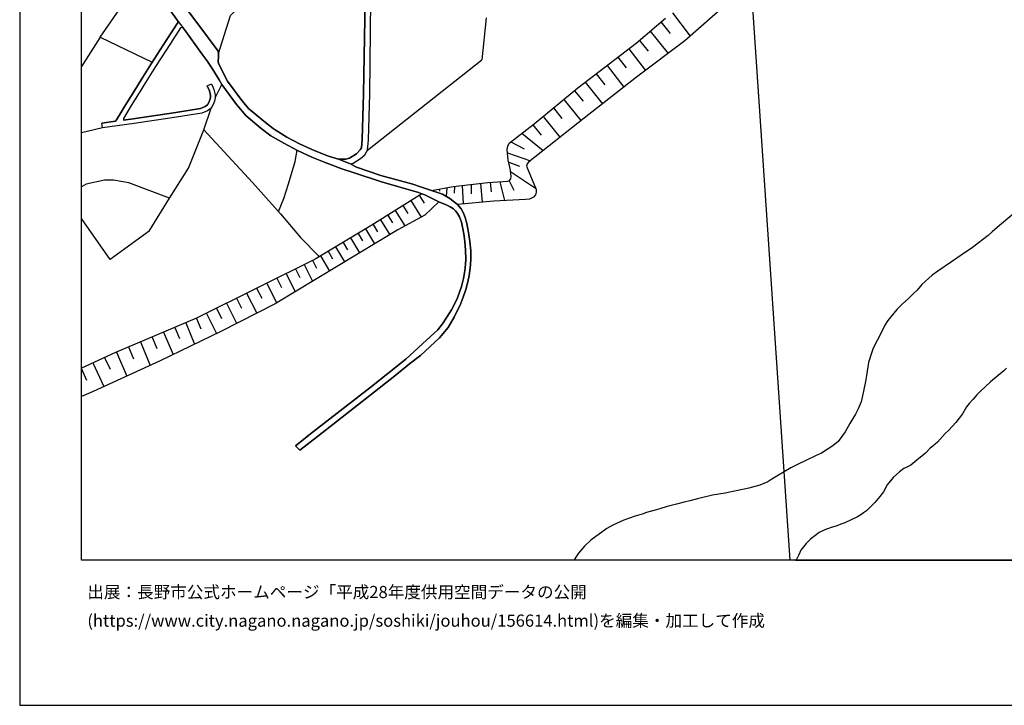
# Model space of a CAD drawing. Extents: x -10 to 410, y -24 to 273.
# Drawn here: x -10 to 149, y -24 to 87 of the extents above; entities that cross this region are included whole.
import ezdxf

# ---------------------------------------------------------------- set-up
doc = ezdxf.new("R2010")
doc.units = 0
for name, color, linetype in [('05_DM_LINE', 7, 'Continuous'), ('08_ROAD_LINE', 3, 'Continuous'), ('09_ROAD_POLY', 5, 'Continuous'), ('13_KASEN_POLY', 253, 'Continuous'), ('印刷レイアウト', 1, 'Continuous'), ('印刷用フレーム', 1, 'Continuous'), ('背景', 3, 'Continuous')]:
    doc.layers.add(name, color=color, linetype=linetype)
doc.styles.add('STD', font='txt')

msp = doc.modelspace()

# ---------------------------------------------------------------- linework, layer by layer
at = {"layer": '05_DM_LINE', "color": 253}
for p, q in [((114.423334, -0.352778), (97.438497, 249.647122)), ((95.348013, 88.285739), (98.223117, 84.500269)), ((65.163464, 87.449615), (64.487709, 80.664499)), ((93.478015, 86.795391), (94.982833, 84.939863)), ((91.713265, 85.28954), (94.652793, 81.695616)), ((2.687863, 84.324569), (-0.352778, 79.584806)), ((2.687863, 84.324569), (11.128347, 80.301042)), ((90.003292, 83.824685), (91.423188, 82.080433)), ((88.267997, 82.445614), (90.973086, 78.926104)), ((45.987718, 66.020087), (64.487709, 80.664499)), ((84.758134, 79.744659), (87.48286, 76.244442)), ((86.513066, 81.09617), (87.867505, 79.346061)), ((82.992523, 78.391081), (84.373489, 76.645106)), ((21.322729, 74.494678), (22.362632, 76.650963)), ((81.227945, 77.029579), (84.008137, 73.551066)), ((79.478008, 75.660498), (80.902728, 73.949664)), ((77.772858, 74.270058), (80.508264, 70.820828)), ((76.07856, 72.885129), (77.453498, 71.186008)), ((72.718214, 70.150757), (74.107794, 68.494699)), ((74.397871, 71.516048), (77.133276, 68.140888)), ((3.043397, 69.654663), (-0.352778, 68.844721)), ((70.958459, 68.785465), (74.433011, 65.994594)), ((69.187853, 67.410528), (71.338281, 66.250564)), ((68.628369, 65.63527), (72.343216, 64.334402)), ((68.833352, 64.096002), (70.583461, 63.435921)), ((69.128252, 62.605998), (73.147818, 59.910555)), ((64.263089, 60.654696), (64.518026, 57.615777)), ((65.843182, 60.814893), (66.01802, 59.295261)), ((67.373493, 60.926169), (68.152774, 57.875537)), ((68.902771, 61.100146), (69.687908, 59.560878)), ((57.572713, 59.730721), (57.633175, 59.379321)), ((58.803129, 59.959475), (58.723031, 58.545264)), ((60.032684, 60.176172), (60.018042, 59.060994)), ((61.272918, 60.315009), (61.458436, 57.334313)), ((62.758271, 60.484852), (62.777736, 58.971077)), ((53.003311, 57.879327), (54.687963, 55.209378)), ((54.338285, 58.730954), (55.147883, 57.449723)), ((50.463242, 56.269778), (52.038512, 53.770017)), ((51.708472, 57.064906), (52.527715, 55.769895)), ((48.053225, 54.744634), (49.567862, 52.349948)), ((49.248501, 55.504278), (50.017963, 54.289537)), ((45.668358, 53.275646), (47.098073, 50.859945)), ((46.867596, 53.994637), (47.617593, 52.810902)), ((42.027753, 51.109714), (42.748467, 49.894973)), ((43.242666, 51.834562), (44.683061, 49.404736)), ((44.45844, 52.554932), (45.173298, 51.346048)), ((39.578463, 49.660707), (40.307962, 48.435975)), ((40.803194, 50.385211), (42.253407, 47.945738)), ((37.078529, 48.215145), (37.72793, 46.910487)), ((38.348047, 48.930002), (39.808078, 46.471238)), ((34.298337, 46.830561), (35.003376, 45.410493)), ((35.718233, 47.535428), (37.062854, 44.805189)), ((31.268031, 45.32471), (32.03267, 43.779584)), ((32.812984, 46.096067), (34.277667, 43.125361)), ((28.027747, 43.715161), (28.843201, 42.09011)), ((29.652798, 44.525792), (31.253389, 41.295326)), ((24.77282, 42.074607), (25.593098, 40.449555)), ((26.402695, 42.894884), (28.038426, 39.644781)), ((21.513071, 40.436119), (22.333348, 38.805211)), ((23.142946, 41.254329), (24.782639, 38.000437)), ((18.26314, 38.805211), (18.968179, 37.129172)), ((19.883196, 39.615498), (21.52289, 36.359882)), ((14.777737, 37.3345), (15.522911, 35.570611)), ((16.543349, 38.080363), (17.987705, 34.641124)), ((11.103026, 35.779728), (11.888163, 33.914553)), ((12.963378, 36.564865), (14.492655, 32.935802)), ((7.288444, 34.17018), (8.098041, 32.250572)), ((9.208396, 34.980811), (10.80313, 31.195684)), ((3.418396, 32.471058), (4.298273, 30.555241)), ((5.338348, 33.349902), (6.982864, 29.455566)), ((-0.411689, 30.715093), (0.468188, 28.801343)), ((1.503267, 31.590148), (3.263022, 27.760235))]:
    msp.add_line(p, q, dxfattribs=at)
for points in [[(151.222983, 122.904815), (139.958382, 117.47121), (135.098041, 114.314814), (131.267957, 112.426213), (122.187891, 104.766043), (111.503271, 96.186032), (97.333421, 83.720988), (89.543372, 77.849856), (81.04346, 71.244575), (72.017999, 64.080499), (71.84316, 63.846232), (71.723098, 63.439711), (73.25341, 59.650795), (73.268051, 59.215335), (73.168316, 58.810881), (72.852917, 58.455347), (72.183019, 58.11945), (71.567725, 58.039524), (66.447624, 57.78941), (60.522921, 57.250252), (59.322649, 58.215224), (58.102913, 58.891151), (56.647877, 59.391035), (56.343159, 59.494387)], [(21.867571, 81.705607), (23.788557, 87.865782), (25.157638, 89.17044), (28.848024, 90.724867), (30.52768, 95.205558), (30.428117, 103.699786)], [(2.687863, 84.324569), (6.638182, 90.000363), (4.647778, 91.519995), (8.282699, 96.385159)], [(56.343159, 59.494387), (59.828562, 60.154812), (65.437866, 60.789399), (68.692792, 61.019876), (68.973051, 61.125296), (69.163565, 61.41055), (69.222993, 61.840153), (69.067791, 63.084521), (68.748431, 64.445679), (68.578588, 66.125507), (68.708468, 66.709451), (68.897948, 67.185908), (72.942834, 70.330591), (80.043349, 76.119385), (89.473092, 83.369588), (94.228012, 87.439969)], [(10.60297, 52.920456), (13.937823, 58.254153), (16.998446, 63.141021), (19.468235, 69.345983), (20.673329, 72.849989)], [(19.468235, 69.345983), (27.367666, 60.779753), (31.91347, 55.709261), (35.147898, 51.920345), (38.143064, 48.804945)], [(31.567754, 56.096145), (32.43299, 58.209367), (33.192806, 60.584416), (34.272843, 64.205556), (34.578596, 66.029734)], [(13.937823, 58.254153), (7.343221, 60.740479), (4.848111, 61.19971), (3.373437, 61.185929), (0.437872, 60.551343), (-0.352778, 60.105547)], [(54.748424, 58.990715), (46.687934, 53.879226), (37.487634, 48.414616), (28.463379, 43.935992), (18.303103, 38.820714), (5.192792, 33.289613), (-0.352778, 30.740932)], [(54.748424, 58.990715), (55.232804, 58.824661), (57.203571, 57.83454), (57.527755, 57.6802), (55.277763, 55.529772), (50.893018, 53.145076), (41.203514, 47.310807), (31.027736, 41.160623), (22.213287, 36.695779), (12.423187, 31.930178), (1.553221, 26.980954), (-0.352778, 26.133805)], [(152.588274, 57.439733), (148.267952, 53.846153), (147.107817, 52.801256), (146.433095, 52.205599), (143.937984, 50.279791), (142.072637, 49.019919), (140.503396, 47.975022), (138.298191, 46.459524), (137.383173, 45.779807), (135.718159, 44.310818), (134.968161, 43.379264), (134.308081, 42.760181), (133.538447, 42.02982), (132.553149, 41.129272), (131.692737, 40.244572), (130.232878, 38.455534), (129.748497, 37.680043), (128.793344, 35.840362), (128.272791, 34.820614), (127.808047, 33.81499), (127.532612, 33.004359), (127.107831, 31.641135), (126.737656, 29.564776), (126.572636, 28.555018), (126.288416, 27.000247), (126.128391, 26.254384), (125.888095, 25.275632), (125.42318, 24.150808), (124.977901, 23.289535), (124.572586, 22.600171), (124.078559, 21.769903), (123.328562, 20.435962), (122.16343, 18.885324), (121.328512, 18.141184), (119.477979, 16.975019), (118.492681, 16.539559), (116.928091, 15.795418), (115.718174, 15.195627), (114.513079, 14.59997), (113.433042, 13.9361), (112.538523, 13.435872), (111.428168, 12.779582), (110.782558, 12.355835), (109.482895, 11.814955), (107.713322, 11.305081), (103.902702, 10.516154), (101.85287, 10.16062), (99.41357, 9.590112), (98.173336, 9.250426), (97.237648, 9.039586), (96.013089, 8.695766), (94.503276, 8.314738), (93.277683, 7.980908), (92.548184, 7.754221), (91.157571, 7.345977), (90.447709, 7.125491), (89.288435, 6.769957), (87.492678, 6.135026), (85.673324, 5.310959), (84.727989, 4.779725), (82.112645, 2.891124), (81.088246, 1.935799), (80.11759, 0.795473), (79.788411, 0.324528), (79.458371, -0.300412), (79.426504, -0.352778)], [(10.60297, 52.920456), (4.282598, 48.349848), (-0.352778, 54.952718)]]:
    msp.add_lwpolyline(points, dxfattribs=at)
at = {"layer": '08_ROAD_LINE', "color": 253}
for p, q in [((20.008253, 76.480775), (20.703474, 76.795312)), ((5.157652, 70.721265), (2.937977, 70.410517)), ((3.043397, 69.654663), (2.937977, 70.410517)), ((34.998381, 17.459399), (34.333477, 18.15462))]:
    msp.add_line(p, q, dxfattribs=at)
for points in [[(41.303078, 64.570736), (42.463213, 64.596229), (43.078507, 64.769862), (44.178182, 65.470939), (44.803122, 66.096224), (44.982784, 66.394914), (45.11766, 67.750559), (45.31782, 75.144767), (45.61272, 90.334538), (45.822698, 111.260048), (46.032677, 126.084466), (45.862661, 126.269984), (45.258219, 126.504251), (44.487724, 126.676161), (42.873524, 126.869603), (33.237764, 127.644922), (30.713371, 127.914501)], [(15.303114, 86.766108), (15.303114, 86.891165), (13.527684, 89.349929), (12.703445, 90.404818), (12.663482, 90.510238), (9.09798, 95.215205), (8.282699, 96.385159), (6.562907, 98.865628), (4.192853, 102.465408), (2.737645, 104.570706), (2.253265, 105.430257), (2.12838, 105.650743), (1.362708, 106.570584), (0.383267, 107.570695), (-0.352778, 108.291753)], [(3.633198, 106.345964), (3.633198, 106.275684), (3.633198, 105.990774), (3.678156, 105.801294), (5.383134, 103.254335), (7.748364, 99.660411), (10.253293, 96.055119), (13.753338, 91.430078), (15.727894, 89.311), (16.182992, 89.160449), (16.873389, 88.640929), (20.248376, 84.180219), (21.803148, 82.074577), (21.867571, 81.705607), (21.857753, 81.10995), (21.788506, 80.455382), (21.838288, 80.096058), (23.293324, 77.224916), (25.623414, 74.09987), (26.768047, 72.750426), (27.032631, 72.494455), (29.447643, 70.494577), (30.713371, 69.564746)], [(43.352909, 63.765961), (43.373408, 63.824528), (43.428185, 63.891018), (43.633168, 63.935805), (44.822587, 64.679945), (45.522803, 65.295239), (45.987718, 66.020087), (46.128278, 67.689925), (46.348075, 75.144767), (46.522914, 90.305254)], [(15.303114, 86.766108), (13.388158, 83.779555), (10.947652, 80.019922), (9.338276, 77.410607), (8.298201, 75.779698), (6.99251, 73.721254), (5.322673, 70.930037), (5.157652, 70.721265)], [(15.703606, 85.846267), (14.088373, 83.330314), (11.652691, 79.574471), (10.043315, 76.971012), (8.998417, 75.330458), (7.703578, 73.285449), (6.447668, 71.189798), (6.492627, 70.904544)], [(30.713371, 68.170171), (30.348018, 68.379289), (28.732785, 69.529606), (26.322597, 71.580471), (24.767997, 73.420497), (22.362632, 76.650963), (21.953526, 77.455393), (20.817851, 79.254422), (19.942796, 80.570793), (19.138022, 81.65462), (16.282555, 85.635083), (16.057935, 85.87934), (15.703606, 85.846267)], [(20.703474, 76.795312), (21.117574, 75.879262), (21.317734, 74.994561), (21.322729, 74.494678), (21.187854, 73.95931), (20.963234, 73.41464), (20.673329, 72.849989), (20.083356, 72.420386), (19.168339, 72.035569), (15.067814, 71.394781), (8.168321, 70.365731), (3.043397, 69.654663)], [(20.008253, 76.480775), (20.392898, 75.635349), (20.553095, 74.904644), (20.558091, 74.58425), (20.46335, 74.205634), (20.268014, 73.73469), (20.072677, 73.359863), (19.703535, 73.090112), (18.95836, 72.77592), (14.953609, 72.150635), (8.058078, 71.119518), (6.492627, 70.904544)], [(30.713371, 69.564746), (31.003276, 69.345983), (32.933046, 68.135031), (34.987701, 67.051204), (37.322614, 66.00045), (39.683021, 65.084399), (41.303078, 64.570736)], [(34.333477, 18.15462), (37.242516, 20.494529), (46.362717, 27.555252), (52.187857, 32.220945), (54.883127, 34.65456), (57.333451, 36.955539), (58.09809, 37.926023), (58.822594, 38.990557), (59.583443, 40.186005), (59.907627, 40.805089), (60.517925, 42.154533), (61.19282, 43.945638), (61.532678, 45.234793), (61.72302, 46.494664), (61.82844, 47.580558), (61.88804, 48.400836), (61.857895, 49.83434), (61.713373, 51.269911), (61.553177, 52.484652), (61.183001, 54.379454), (60.888101, 55.265877), (60.562884, 55.785398), (60.228021, 56.189852), (59.888162, 56.516102), (59.333329, 56.86578), (58.602969, 57.234749), (57.913433, 57.500366), (57.527755, 57.6802), (57.203571, 57.83454), (55.232804, 58.824661), (54.748424, 58.990715), (54.22787, 59.164347), (48.232887, 60.910666), (43.828505, 62.359673), (41.793315, 63.029744), (39.098044, 64.035712), (36.947616, 64.89113), (34.623382, 66.00424), (32.442809, 67.170405), (30.713371, 68.170171)], [(43.352909, 63.765961), (43.367551, 63.709462), (44.187828, 63.301218), (48.138147, 61.959353), (53.288565, 60.555132), (54.572724, 60.105892), (56.343159, 59.494387), (56.647877, 59.391035), (58.102913, 58.891151), (59.322649, 58.215224), (60.522921, 57.250252), (61.128396, 56.551242), (61.508218, 55.820882), (61.777797, 55.141165), (62.048237, 54.16448), (62.322639, 52.730976), (62.532617, 51.275768), (62.678172, 49.730987), (62.682996, 48.490752), (62.623395, 47.430008), (62.418412, 45.769816), (62.203611, 44.709416), (61.902681, 43.490541), (61.48772, 42.250307), (60.968199, 40.965286), (60.237667, 39.471148), (59.998405, 38.984701), (59.022926, 37.346213), (57.633175, 35.629178), (54.558082, 32.795242), (52.798328, 31.420304), (50.40278, 29.48485), (46.348075, 26.305027), (37.867628, 19.699745), (34.998381, 17.459399)]]:
    msp.add_lwpolyline(points, dxfattribs=at)
at = {"layer": '09_ROAD_POLY', "color": 7}
for points in [[(13.527684, 89.349929), (15.303114, 86.891165), (15.303114, 86.887031), (16.055006, 85.87934), (16.057935, 85.87934), (16.282555, 85.635083), (19.138022, 81.65462), (19.942796, 80.570793), (20.817851, 79.254422), (21.953526, 77.455393), (22.362632, 76.650963), (24.767997, 73.420497), (26.322597, 71.580471), (28.732785, 69.529606), (30.348018, 68.379289), (30.713371, 68.170171), (32.442809, 67.170405), (34.623382, 66.00424), (36.947616, 64.89113), (39.098044, 64.035712), (41.793315, 63.029744), (43.828505, 62.359673), (48.232887, 60.910666), (54.22787, 59.164347), (54.748424, 58.990715), (55.232804, 58.824661), (57.203571, 57.83454), (57.527755, 57.6802), (57.913433, 57.500366), (58.602969, 57.234749), (59.333329, 56.86578), (59.888162, 56.516102), (60.228021, 56.189852), (60.562884, 55.785398), (60.888101, 55.265877), (61.183001, 54.379454), (61.553177, 52.484652), (61.713373, 51.269911), (61.857895, 49.83434), (61.88804, 48.400836), (61.82844, 47.580558), (61.72302, 46.494664), (61.532678, 45.234793), (61.19282, 43.945638), (60.517925, 42.154533), (59.907627, 40.805089), (59.583443, 40.186005), (58.822594, 38.990557), (58.09809, 37.926023), (57.333451, 36.955539), (54.883127, 34.65456), (52.187857, 32.220945), (46.362717, 27.555252), (37.242516, 20.494529), (34.333477, 18.15462), (34.998381, 17.459399), (37.867628, 19.699745), (46.348075, 26.305027), (50.40278, 29.48485), (52.798328, 31.420304), (54.558082, 32.795242), (57.633175, 35.629178), (59.022926, 37.346213), (59.998405, 38.984701), (60.237667, 39.471148), (60.968199, 40.965286), (61.48772, 42.250307), (61.902681, 43.490541), (62.203611, 44.709416), (62.418412, 45.769816), (62.623395, 47.430008), (62.682996, 48.490752), (62.678172, 49.730987), (62.532617, 51.275768), (62.322639, 52.730976), (62.048237, 54.16448), (61.777797, 55.141165), (61.508218, 55.820882), (61.128396, 56.551242), (60.522921, 57.250252), (59.322649, 58.215224), (58.102913, 58.891151), (56.647877, 59.391035), (56.343159, 59.494387), (54.572724, 60.105892), (53.288565, 60.555132), (48.138147, 61.959353), (44.187828, 63.301218), (43.367551, 63.709462), (43.353943, 63.762172), (41.303078, 64.570736), (39.683021, 65.084399), (37.322614, 66.00045), (34.987701, 67.051204), (32.933046, 68.135031), (31.003276, 69.345983), (30.713371, 69.564746), (29.447643, 70.494577), (27.032631, 72.494455), (26.768047, 72.750426), (25.623414, 74.09987), (23.293324, 77.224916), (21.838288, 80.096058), (21.788506, 80.455382), (21.857753, 81.10995), (21.867571, 81.705607), (21.803148, 82.074577), (20.248376, 84.180219), (16.873389, 88.640929)], [(45.61272, 90.334538), (45.31782, 75.144767), (45.11766, 67.750559), (44.982784, 66.394914), (44.803122, 66.096224), (44.178182, 65.470939), (43.078507, 64.769862), (42.463213, 64.596229), (41.303078, 64.570736), (43.353943, 63.762172), (43.352909, 63.765961), (43.373408, 63.824528), (43.428185, 63.891018), (43.633168, 63.935805), (44.822587, 64.679945), (45.522803, 65.295239), (45.987718, 66.020087), (46.128278, 67.689925), (46.348075, 75.144767), (46.522914, 90.305254)]]:
    msp.add_lwpolyline(points, dxfattribs=at)
msp.add_lwpolyline([(15.303114, 86.887031), (16.055006, 85.87934), (15.703606, 85.846267), (14.088373, 83.330314), (11.652691, 79.574471), (10.043315, 76.971012), (8.998417, 75.330458), (7.703578, 73.285449), (6.447668, 71.189798), (6.492627, 70.904544), (8.058078, 71.119518), (14.953609, 72.150635), (18.95836, 72.77592), (19.703535, 73.090112), (20.072677, 73.359863), (20.268014, 73.73469), (20.46335, 74.205634), (20.558091, 74.58425), (20.553095, 74.904644), (20.392898, 75.635349), (20.008253, 76.480775), (20.703474, 76.795312), (21.117574, 75.879262), (21.317734, 74.994561), (21.322729, 74.494678), (21.187854, 73.95931), (20.963234, 73.41464), (20.673329, 72.849989), (20.083356, 72.420386), (19.168339, 72.035569), (15.067814, 71.394781), (8.168321, 70.365731), (3.043397, 69.654663), (2.937977, 70.410517), (5.157652, 70.721265), (5.322673, 70.930037), (6.99251, 73.721254), (8.298201, 75.779698), (9.338276, 77.410607), (10.947652, 80.019922), (13.388158, 83.779555), (15.303114, 86.766108), (15.303114, 86.887031)], close=True, dxfattribs=at)
at = {"layer": '13_KASEN_POLY', "color": 7}
msp.add_lwpolyline([(149.413447, 30.754367), (148.987633, 30.324764), (146.862698, 28.551229), (145.15772, 26.955461), (144.623386, 26.40459), (144.01791, 25.74072), (143.383152, 25.020006), (142.942868, 24.465346), (142.312933, 23.365671), (141.232895, 21.920454), (140.117546, 20.721216), (139.522922, 20.141062), (138.237729, 18.760267), (137.482737, 18.135327), (137.04831, 17.775659), (136.312954, 17.000513), (135.973096, 16.689765), (135.258238, 16.105821), (133.933082, 15.039564), (133.203583, 14.680241), (132.81291, 14.471124), (132.123374, 13.9361), (131.102936, 13.015915), (130.652835, 12.500529), (130.072681, 11.779815), (129.928159, 11.520055), (129.532662, 10.709424), (128.918401, 9.945646), (128.10777, 9.004446), (126.782614, 7.650868), (126.263094, 7.314971), (125.862774, 7.000434), (125.322583, 6.685897), (123.272923, 5.679929), (122.603025, 5.455653), (122.133286, 5.250326), (121.617555, 5.084272), (121.022932, 4.914429), (120.013174, 4.539602), (119.107803, 4.119645), (117.718224, 3.070614), (117.36269, 2.725071), (117.018008, 2.375393), (116.142954, 1.275719), (115.973111, 0.910539), (115.763132, 0.429948), (115.633252, 0.189825), (115.477878, -0.120578), (115.273756, -0.352778), (162.858276, -0.352778)], dxfattribs=at)
at = {"layer": '印刷レイアウト', "color": 7}
for points in [[(-10.309448, -23.852808), (409.661817, -23.852808), (409.632878, 273.147152), (-10.338387, 273.147152)], [(399.647269, -0.352433), (-0.353122, -0.352433), (-0.353122, 249.647122), (399.647269, 249.647122)]]:
    msp.add_lwpolyline(points, close=True, dxfattribs=at)
at = {"layer": '印刷用フレーム', "color": 7}
msp.add_lwpolyline([(399.647268, -0.352778), (-0.352778, -0.352778), (-0.352778, 249.647122), (399.647268, 249.647122)], close=True, dxfattribs=at)
msp.add_lwpolyline([(399.647268, -0.352778), (-0.352778, -0.352778), (-0.352778, 249.647122), (399.647268, 249.647122)], close=True, dxfattribs=at)
at = {"layer": '背景', "color": 7}
msp.add_lwpolyline([(399.647268, -0.352778), (-0.352778, -0.352778), (-0.352778, 249.647122), (399.647268, 249.647122)], close=True, dxfattribs=at)

# ---------------------------------------------------------------- texts
at = {"layer": '印刷レイアウト', "color": 7, "char_height": 1.968626, "attachment_point": 1, "style": 'STD'}
for s, insert in [('\\fMeiryo|b0|i0|c128;\\H1.9686;\\C7;出展：長野市公式ホームページ「平成28年度供用空間データの公開', (0.608921, -4.525035)), ('\\fMeiryo|b0|i0|c128;\\H1.9686;\\C7;(https://www.city.nagano.nagano.jp/soshiki/jouhou/156614.html)を編集・加工して作成', (0.608921, -9.155243))]:
    msp.add_mtext(s, dxfattribs=dict(at, insert=insert))

doc.saveas('drawing.dxf')
